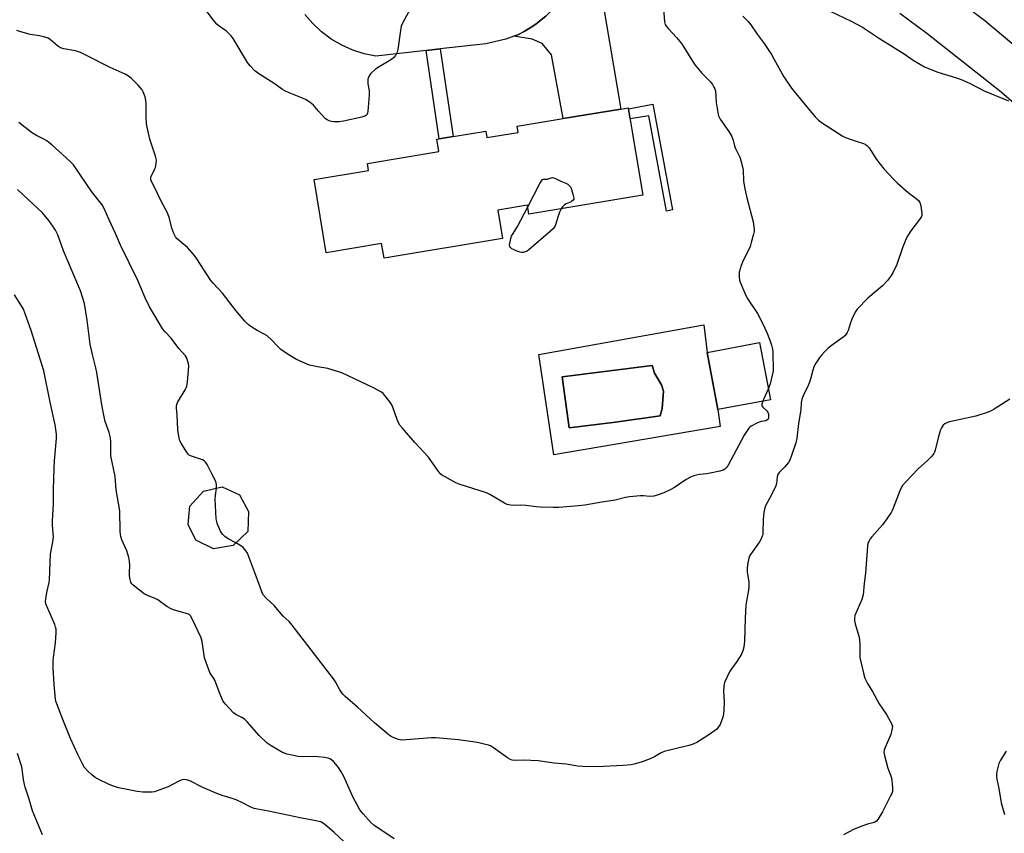
# Model space of a CAD drawing. Units: inches. Extents: x 1291764 to 1297764, y 529449 to 533450.
# Drawn here: x 1295379 to 1295785, y 531344 to 531680 of the extents above; entities that cross this region are included whole.
import ezdxf

# ---------------------------------------------------------------- set-up
doc = ezdxf.new("R2010")
doc.units = ezdxf.units.IN
doc.header["$MEASUREMENT"] = 0
for name, color, linetype in [('BLDG-Footprint', 5, 'Continuous'), ('CULTRL-Pad', 6, 'Continuous'), ('CULTRL-Swimming Pool in Ground', 4, 'Continuous'), ('TRANS-Driveway', 251, 'Continuous'), ('TRANS-Non Street Sidewalk', 7, 'Continuous'), ('TRANS-Road', 130, 'Continuous'), ('Undefined', 1, 'Continuous')]:
    doc.layers.add(name, color=color, linetype=linetype)

msp = doc.modelspace()

# ---------------------------------------------------------------- linework, layer by layer
at = {"layer": 'BLDG-Footprint'}
for points, elevation in [([(1295629.77, 531643.64), (1295635.74, 531607.55), (1295588.78, 531599.77), (1295588.18, 531603.44), (1295575.88, 531601.4), (1295577.83, 531589.63), (1295528.95, 531581.54), (1295527.95, 531587.56), (1295505.12, 531583.78), (1295500.11, 531614.02), (1295522.58, 531617.74), (1295522.09, 531620.69), (1295551.55, 531625.57), (1295550.7, 531630.65), (1295551.68, 531630.81), (1295557.51, 531631.78), (1295570.94, 531634), (1295571.38, 531631.39), (1295584.31, 531633.53), (1295583.9, 531636.05), (1295602.9, 531639.19), (1295626.64, 531643.12)], 472.23), ([(1295688.43, 531523.07), (1295666.74, 531518.99), (1295662.3, 531542.61), (1295683.98, 531546.68)], 471.8), ([(1295466.64, 531462.9), (1295458.58, 531461.45), (1295451.26, 531465.13), (1295448.09, 531471.53), (1295448.8, 531479.09), (1295454.47, 531485.3), (1295462.13, 531487.15), (1295469.28, 531483.75), (1295472.98, 531476.87), (1295472.69, 531468.65)], 468.84)]:
    msp.add_lwpolyline(points, close=True, dxfattribs=dict(at, elevation=elevation))
at = {"layer": 'CULTRL-Pad'}
for points in [[(1295662.3, 531542.61, 0), (1295666.74, 531518.99, 0), (1295667.75, 531512.03, 0), (1295599, 531500.32, 0), (1295592.88, 531541.72, 0), (1295660.98, 531553.96, 0)], [(1295624.48, 531513.84, 0), (1295642.88, 531516.43, 0), (1295643.74, 531519.51, 0), (1295644.34, 531526.65, 0), (1295643.44, 531529.22, 0), (1295640.63, 531534.12, 0), (1295639.66, 531537.19, 0), (1295602.53, 531532.59, 0), (1295605.38, 531511.43, 0)]]:
    msp.add_polyline3d(points, close=True, dxfattribs=at)
at = {"layer": 'CULTRL-Swimming Pool in Ground'}
msp.add_lwpolyline([(1295624.48, 531513.84), (1295605.38, 531511.43), (1295602.53, 531532.59), (1295639.66, 531537.19), (1295640.63, 531534.12), (1295643.44, 531529.22), (1295644.34, 531526.65), (1295643.74, 531519.51), (1295642.88, 531516.43)], close=True, dxfattribs=at)
at = {"layer": 'TRANS-Driveway'}
msp.add_lwpolyline([(1295582.55, 531673.21), (1295584.25, 531673.78), (1295586.78, 531675.18), (1295589.23, 531676.65), (1295591.6, 531678.26), (1295593.87, 531680), (1295595.74, 531681.58), (1295597.82, 531683.54), (1295599.79, 531685.61), (1295601.65, 531687.78), (1295605.73, 531692.83), (1295616.18, 531706.35), (1295618.19, 531709.2), (1295617.5, 531704.03), (1295617.74, 531696.13), (1295626.64, 531643.13), (1295602.9, 531639.19), (1295598.09, 531665.58), (1295594.23, 531670.17), (1295590.1, 531672.06)], close=True, dxfattribs=at)
at = {"layer": 'TRANS-Non Street Sidewalk'}
for points in [[(1295546.32, 531667.33), (1295552.2, 531668), (1295557.51, 531631.78), (1295551.68, 531630.81)], [(1295639.95, 531645.16), (1295648.05, 531601.47), (1295645.62, 531601.01), (1295638.3, 531640.42), (1295630.51, 531639.13), (1295629.83, 531643.28)]]:
    msp.add_lwpolyline(points, close=True, dxfattribs=at)
at = {"layer": 'TRANS-Road'}
for points in [[(1295760.18, 531692.47, 0), (1295777.02, 531679.75, 0), (1295793.14, 531666.13, 0)], [(1295595.74, 531681.58, 0), (1295593.87, 531680, 0), (1295591.6, 531678.26, 0), (1295589.23, 531676.65, 0), (1295586.78, 531675.18, 0), (1295584.25, 531673.78, 0), (1295582.55, 531673.21, 0), (1295579.21, 531672.07, 0), (1295571.02, 531670.15, 0), (1295552.2, 531668, 0), (1295546.32, 531667.33, 0), (1295525.64, 531664.97, 0), (1295520.78, 531665.97, 0), (1295516.05, 531667.48, 0), (1295511.52, 531669.51, 0), (1295507.11, 531672.09, 0), (1295503.14, 531675.06, 0), (1295499.51, 531678.45, 0), (1295496.27, 531682.21, 0)], [(1295815.85, 531621.98, 0), (1295783.72, 531650.16, 0), (1295752.98, 531674.39, 0), (1295741.94, 531682.57, 0)]]:
    msp.add_polyline3d(points, dxfattribs=at)
at = {"layer": 'Undefined'}
for points, elevation in [([(1295539.61, 531684.14), (1295536.9, 531679.22), (1295536.04, 531677.36), (1295535.7, 531675.63), (1295534.72, 531667.7), (1295534.36, 531666.6), (1295533.66, 531665.32), (1295532.99, 531664.39), (1295532.11, 531663.63), (1295526.93, 531660.6), (1295525.5, 531659.61), (1295523.38, 531657.75), (1295523.04, 531657.32), (1295522.67, 531656.61), (1295522.34, 531655.56), (1295522.21, 531654.48), (1295522.29, 531653.61), (1295522.78, 531650.69), (1295522.83, 531648.95), (1295522.3, 531642.26), (1295522.16, 531641.44), (1295521.86, 531640.75), (1295521.51, 531640.44), (1295521.07, 531640.21), (1295519.81, 531639.77), (1295512.17, 531638.12), (1295510.45, 531637.9), (1295508.1, 531637.89), (1295507.26, 531638.01), (1295506.26, 531638.34), (1295505.54, 531638.69), (1295504.87, 531639.17), (1295501.91, 531642.25), (1295499.82, 531644.76), (1295499.19, 531645.36), (1295498.49, 531645.86), (1295496.52, 531647.05), (1295495.24, 531647.72), (1295489.82, 531649.8), (1295487.98, 531650.67), (1295487, 531651.3), (1295483.58, 531653.77), (1295477.32, 531657.72), (1295475.66, 531658.92), (1295473.69, 531661), (1295472.62, 531662.34), (1295466.67, 531672.23), (1295465.83, 531673.45), (1295464.83, 531674.49), (1295463.74, 531675.44), (1295461.1, 531677.3), (1295459.97, 531678.23), (1295458.43, 531680.03), (1295455.71, 531683.7)], 472), ([(1295644.28, 531684.56), (1295644.78, 531679.15), (1295645.06, 531678.12), (1295645.43, 531677.4), (1295646.33, 531676.3), (1295649.71, 531672.72), (1295651.69, 531670.18), (1295652.68, 531668.72), (1295656.24, 531662.95), (1295657.39, 531661.26), (1295660.17, 531657.94), (1295663.66, 531654.41), (1295664.53, 531653.24), (1295665.14, 531652.24), (1295665.53, 531651.46), (1295665.75, 531650.63), (1295666.07, 531645.89), (1295666.74, 531641.76), (1295667.08, 531640.32), (1295667.74, 531639.01), (1295671.3, 531633.85), (1295672.32, 531632.12), (1295673.07, 531630.36), (1295673.65, 531627.98), (1295673.93, 531627.17), (1295675.77, 531623.26), (1295676.28, 531621.89), (1295676.94, 531619.28), (1295677.16, 531618.11), (1295677.35, 531613.37), (1295677.88, 531610.23), (1295678.66, 531606.54), (1295681.28, 531596.56), (1295681.72, 531593.42), (1295681.69, 531592.56), (1295681.47, 531591.43), (1295680.57, 531588.06), (1295680.03, 531586.41), (1295676.89, 531579.87), (1295676.35, 531578.53), (1295675.59, 531575.72), (1295675.51, 531574.85), (1295675.55, 531573.67), (1295675.72, 531572.5), (1295675.98, 531571.65), (1295678.34, 531566.13), (1295679.18, 531564.57), (1295683.07, 531558.67), (1295684.19, 531556.61), (1295686.19, 531552.67), (1295686.99, 531550.86), (1295688.24, 531547.73), (1295688.92, 531545.61), (1295689.26, 531543.96), (1295689.39, 531542.69), (1295689.53, 531535.04), (1295689.35, 531533.76), (1295688.4, 531529.68), (1295687.59, 531527.52)], 470), ([(1295713.14, 531683.53), (1295721.79, 531679.5), (1295726.47, 531677.03), (1295733.41, 531672.23), (1295743.62, 531665.92), (1295747.41, 531663.31), (1295752.01, 531660.56), (1295753.65, 531659.84), (1295757.57, 531658.35), (1295765.21, 531656.05), (1295767.14, 531655.34), (1295770.67, 531653.8), (1295776.69, 531650.69), (1295786.75, 531646.59)], 466), ([(1295677.08, 531681.58), (1295679.29, 531679.31), (1295680.41, 531678), (1295682.99, 531674.13), (1295685.82, 531670.26), (1295688.83, 531665.66), (1295689.89, 531663.91), (1295694.02, 531656.48), (1295697.1, 531651.8), (1295698.19, 531650.38), (1295705.4, 531641.7), (1295706.92, 531639.97), (1295708.35, 531638.61), (1295710, 531637.37), (1295714.44, 531634.38), (1295718.11, 531632.09), (1295719.43, 531631.46), (1295722.24, 531630.43), (1295724.22, 531629.75), (1295726.88, 531628.96), (1295727.62, 531628.61), (1295728.3, 531628.12), (1295729.15, 531627.11), (1295732.21, 531622.38), (1295735.33, 531618.45), (1295739.27, 531614.16), (1295740.73, 531612.74), (1295745.27, 531608.63), (1295748.57, 531606.16), (1295749.66, 531605.23), (1295750.12, 531604.56), (1295750.48, 531603.21), (1295750.92, 531600.06), (1295750.9, 531599.23), (1295750.77, 531598.71), (1295750.02, 531597.5), (1295746.37, 531592.82), (1295744.7, 531590.19), (1295743.14, 531586.2), (1295740.59, 531578.89), (1295738.93, 531575.46), (1295738.07, 531573.93), (1295736.77, 531572.33), (1295734.76, 531570.15), (1295728.65, 531565.05), (1295724.28, 531560.44), (1295723.45, 531559.26), (1295722.08, 531556.35), (1295721.32, 531554.45), (1295720.57, 531551.64), (1295720.19, 531550.87), (1295719.72, 531550.15), (1295719.15, 531549.51), (1295718.48, 531548.95), (1295713.54, 531545.37), (1295712.19, 531544.2), (1295710.77, 531542.81), (1295709.61, 531541.57), (1295708.9, 531540.65), (1295707.24, 531538.2), (1295706.36, 531536.67), (1295705.9, 531535.3), (1295704.97, 531531.64), (1295704.55, 531530.3), (1295703.99, 531528.94), (1295701.95, 531524.65), (1295701.45, 531523.27), (1295701.21, 531521.86), (1295700.94, 531518.89), (1295700.03, 531513.33), (1295699.38, 531507.27), (1295698.89, 531505.31), (1295697.21, 531500.03), (1295696.49, 531498.16), (1295695.9, 531497.22), (1295694.28, 531495.3), (1295692.1, 531493.09), (1295691.5, 531492.2), (1295691.19, 531491.22), (1295690.97, 531488.53), (1295690.66, 531487.46), (1295688.91, 531483.82), (1295686.47, 531479.23), (1295685.95, 531477.9), (1295685.71, 531476.5), (1295685.41, 531473.64), (1295685.37, 531468.11), (1295685.26, 531467.26), (1295685.11, 531466.71), (1295684.53, 531465.39), (1295683.93, 531464.39), (1295680.17, 531459.18), (1295679.77, 531458.42), (1295679.51, 531457.6), (1295679.03, 531454.98), (1295678.85, 531453.22), (1295678.92, 531452.06), (1295679.51, 531447.7), (1295679.54, 531445.94), (1295679.38, 531444.49), (1295678.55, 531439.92), (1295678.32, 531438.19), (1295678.01, 531432.81), (1295677.73, 531423.31), (1295677.44, 531420.83), (1295677.07, 531419.33), (1295676.48, 531418.05), (1295674.65, 531414.96), (1295671.71, 531410.97), (1295670.55, 531408.68), (1295669.54, 531406.31), (1295669.25, 531404.89), (1295669.06, 531402.52), (1295669.32, 531398.36), (1295669.24, 531394.85), (1295669.12, 531393.4), (1295668.77, 531391.97), (1295667.66, 531388.92), (1295667.05, 531387.94), (1295666.29, 531387.07), (1295665.41, 531386.35), (1295662.57, 531384.38), (1295659.61, 531382.47), (1295658.02, 531381.55), (1295656.14, 531380.72), (1295654.8, 531380.28), (1295644.57, 531377.82), (1295643.39, 531377.31), (1295640.57, 531375.62), (1295638.8, 531374.74), (1295635.53, 531373.51), (1295632.75, 531372.63), (1295631.01, 531372.35), (1295627.5, 531371.98), (1295616.89, 531371.52), (1295610.93, 531371.54), (1295608.91, 531371.71), (1295604.14, 531372.58), (1295599.2, 531373), (1295592.61, 531373.88), (1295586.48, 531374.21), (1295583.05, 531374.12), (1295581.92, 531374.24), (1295581.16, 531374.5), (1295579.99, 531375.15), (1295574.15, 531379.33), (1295572.89, 531380.09), (1295572.07, 531380.4), (1295570.35, 531380.87), (1295568.04, 531381.44), (1295566.57, 531381.71), (1295559.75, 531382.58), (1295550.33, 531383.42), (1295548.57, 531383.37), (1295538.03, 531382.56), (1295536.27, 531382.5), (1295534.91, 531382.75), (1295532.72, 531383.55), (1295531.95, 531383.94), (1295531.07, 531384.58), (1295525.07, 531389.66), (1295518.03, 531396.13), (1295512.95, 531400.45), (1295511.97, 531401.49), (1295510.71, 531403.33), (1295508.97, 531406.53), (1295508.15, 531407.76), (1295491.09, 531430), (1295489.79, 531431.43), (1295487.31, 531433.65), (1295483.59, 531438.04), (1295480.36, 531441.07), (1295479.27, 531442.36), (1295478.69, 531443.3), (1295478.33, 531444.09), (1295476.7, 531448.75), (1295473.48, 531457.45), (1295472.57, 531459.66), (1295471.68, 531461.05), (1295470.77, 531462.08), (1295469.45, 531463.08), (1295467.85, 531464.05)], 468), ([(1295685.36, 531522.49), (1295684.96, 531521.3), (1295684.97, 531520.59), (1295685.27, 531520.03), (1295686.92, 531518.56), (1295687.38, 531517.91), (1295687.61, 531517.15), (1295687.7, 531516.34), (1295687.64, 531515.56), (1295687.48, 531515.13), (1295687.04, 531514.65), (1295686.61, 531514.44), (1295684.69, 531514.15), (1295683.1, 531513.54), (1295680.57, 531512.19), (1295679.9, 531511.69), (1295679.52, 531511.28), (1295678.69, 531510.13), (1295677.64, 531508.4), (1295671.03, 531496.09), (1295670.2, 531494.94), (1295669.6, 531494.44), (1295668.91, 531494.05), (1295667.55, 531493.62), (1295663.58, 531492.75), (1295662.18, 531492.53), (1295659.13, 531492.24), (1295657.96, 531492), (1295656.83, 531491.66), (1295655.52, 531491.06), (1295653.74, 531490.08), (1295648.87, 531486.83), (1295647.1, 531485.83), (1295644.47, 531484.64), (1295641.77, 531483.68), (1295640.39, 531483.31), (1295638.65, 531483.16), (1295636, 531483.38), (1295634.84, 531483.39), (1295630.22, 531482.95), (1295628.57, 531482.68), (1295624.33, 531481.67), (1295618.87, 531480.78), (1295611.88, 531479.5), (1295609.29, 531479.23), (1295601.14, 531478.62), (1295598.79, 531478.57), (1295593.54, 531478.72), (1295591.81, 531478.86), (1295587.55, 531479.46), (1295585.33, 531479.53), (1295582.31, 531479.43), (1295581.17, 531479.53), (1295579.74, 531479.88), (1295578.67, 531480.35), (1295572.6, 531483.92), (1295571.32, 531484.58), (1295560.02, 531488.23), (1295558.61, 531488.75), (1295554.14, 531491.2), (1295553.12, 531491.82), (1295552.42, 531492.36), (1295551.47, 531493.48), (1295547.27, 531499.43), (1295541.73, 531505.44), (1295536.52, 531511.34), (1295535.49, 531512.61), (1295534.94, 531513.55), (1295534.34, 531514.92), (1295532.76, 531519.63), (1295532.2, 531520.96), (1295531.38, 531522.19), (1295529.34, 531524.77), (1295528.55, 531525.65), (1295527.89, 531526.2), (1295526.44, 531527.1), (1295524.67, 531528.06), (1295511.61, 531534.19), (1295505.76, 531536.01), (1295501.44, 531536.66), (1295498.16, 531537.4), (1295496.21, 531538.13), (1295492.82, 531539.73), (1295490.03, 531541.41), (1295487.28, 531543.2), (1295486.33, 531543.9), (1295485.32, 531544.88), (1295482.42, 531547.98), (1295480.76, 531549.46), (1295479.77, 531550.06), (1295476.66, 531551.69), (1295473.96, 531553.31), (1295472.82, 531554.14), (1295471.46, 531555.51), (1295467.76, 531559.9), (1295462.3, 531567.14), (1295458.48, 531571.22), (1295457.48, 531572.38), (1295451.76, 531581.25), (1295450.74, 531582.65), (1295447.82, 531585.93), (1295444.61, 531588.55), (1295443.54, 531589.53), (1295442.86, 531590.43), (1295442.23, 531591.73), (1295441.4, 531593.89), (1295440.35, 531597.99), (1295439.53, 531600.27), (1295436.97, 531605.13), (1295434.01, 531611.39), (1295432.99, 531613.26), (1295432.71, 531613.96), (1295432.65, 531614.76), (1295432.78, 531615.29), (1295434.26, 531618.15), (1295434.57, 531618.95), (1295434.92, 531620.61), (1295435, 531622), (1295434.61, 531623.71), (1295432.35, 531630.75), (1295431.13, 531635.65), (1295430.9, 531637.08), (1295430.72, 531639.89), (1295430.77, 531645.54), (1295430.7, 531646.73), (1295430.35, 531648.14), (1295429.87, 531649.52), (1295429.52, 531650.32), (1295429.07, 531651.05), (1295427.45, 531653.07), (1295424.55, 531655.87), (1295423.46, 531656.8), (1295422.05, 531657.63), (1295415.87, 531660.33), (1295405.84, 531665.47), (1295403.73, 531666.46), (1295401.63, 531667.14), (1295396.82, 531667.97), (1295395.47, 531668.39), (1295394.18, 531669.25), (1295391.27, 531671.8), (1295390.3, 531672.4), (1295388.94, 531672.83), (1295386.68, 531673.35), (1295382.84, 531673.96), (1295378.69, 531675.14), (1295377.35, 531675.62)], 470), ([(1295459.8, 531486.59), (1295459.81, 531488.04), (1295459.49, 531489.38), (1295457.83, 531492.46), (1295455.91, 531496.34), (1295455.33, 531497.31), (1295454.73, 531497.89), (1295453.98, 531498.29), (1295449.47, 531499.73), (1295448.7, 531500.09), (1295448.26, 531500.43), (1295447.39, 531501.57), (1295445.24, 531505.12), (1295444.69, 531506.15), (1295444.34, 531507.25), (1295443.8, 531510.67), (1295443.52, 531516.88), (1295443.24, 531519.73), (1295443.23, 531520.4), (1295443.37, 531521.17), (1295443.7, 531521.95), (1295446.87, 531527.17), (1295447.28, 531527.94), (1295447.57, 531528.73), (1295447.82, 531530.45), (1295448.37, 531536.86), (1295448.29, 531538.01), (1295447.77, 531539.68), (1295447.4, 531540.47), (1295446.95, 531541.17), (1295444.22, 531544.25), (1295441.14, 531548.54), (1295438.63, 531551.16), (1295437.72, 531552.27), (1295432.21, 531561.53), (1295430.4, 531565.15), (1295427.3, 531572.36), (1295420.25, 531587), (1295418.17, 531591.79), (1295415.35, 531597.67), (1295413.46, 531602.12), (1295412.61, 531603.59), (1295408.3, 531609.03), (1295400.77, 531620.05), (1295399.58, 531621.35), (1295396.11, 531624.54), (1295392.01, 531628.2), (1295389.75, 531629.98), (1295388.54, 531630.74), (1295385.45, 531632.29), (1295383.48, 531633.47), (1295378.22, 531637.57)], 468), ([(1295588.28, 531602.79), (1295593.28, 531612.44), (1295594.17, 531613.86), (1295594.75, 531614.21), (1295596.36, 531614.19), (1295597.98, 531614.78), (1295598.47, 531614.83), (1295599.51, 531614.54), (1295601.95, 531613.33), (1295604.02, 531612.61), (1295604.88, 531612.1), (1295606.08, 531610.88), (1295606.9, 531608.05), (1295607.26, 531606.4), (1295607.24, 531605.92), (1295607.04, 531605.5), (1295606.22, 531604.87), (1295604.16, 531603.96), (1295603.43, 531603.55), (1295602.57, 531602.79), (1295602.02, 531601.96)], 472), ([(1295533.08, 531341.72), (1295524.78, 531347.42), (1295523.45, 531348.51), (1295520.33, 531351.98), (1295519.03, 531353.72), (1295517.68, 531356.06), (1295516.26, 531358.86), (1295512.32, 531367.45), (1295511.12, 531369.7), (1295510.22, 531371.14), (1295509.13, 531372.54), (1295508.17, 531373.64), (1295507.32, 531374.37), (1295506.62, 531374.8), (1295505.84, 531375.08), (1295504.42, 531375.34), (1295501.81, 531375.65), (1295500.7, 531375.71), (1295495.29, 531375.62), (1295493.56, 531375.71), (1295488.98, 531376.73), (1295487.07, 531377.39), (1295482.35, 531380.15), (1295480.7, 531381.28), (1295477.44, 531384.46), (1295472.43, 531390.02), (1295471.39, 531391.08), (1295470.26, 531391.88), (1295467.76, 531393.1), (1295466.85, 531393.74), (1295463.52, 531397.36), (1295462.49, 531398.73), (1295460.86, 531402.42), (1295459.06, 531407.2), (1295458.65, 531407.94), (1295457.41, 531409.68), (1295457.03, 531410.45), (1295455.54, 531414.53), (1295454.92, 531416.46), (1295453.89, 531423.17), (1295453.5, 531424.72), (1295449.81, 531432.65), (1295449.12, 531433.84), (1295448.55, 531434.35), (1295447.79, 531434.7), (1295442.41, 531436.16), (1295441.58, 531436.44), (1295440.81, 531436.8), (1295439.37, 531437.71), (1295435.62, 531440.43), (1295434.48, 531440.98), (1295431.28, 531442.28), (1295430.02, 531442.96), (1295425.38, 531446.43), (1295424.8, 531447.02), (1295424.4, 531447.75), (1295424.11, 531448.87), (1295423.89, 531450.35), (1295423.87, 531451.54), (1295424.01, 531454.8), (1295423.88, 531456.23), (1295423.56, 531457.92), (1295422.86, 531460.71), (1295420.8, 531465.27), (1295420.35, 531466.56), (1295420.18, 531467.37), (1295420.07, 531468.83), (1295419.87, 531477.22), (1295418.43, 531485.87), (1295417.94, 531491.43), (1295416.24, 531499.87), (1295416.16, 531501.31), (1295416.2, 531505.64), (1295416.08, 531507.34), (1295415.45, 531509.6), (1295413.85, 531514.08), (1295413.38, 531516.08), (1295412.48, 531521.02), (1295410.47, 531534.37), (1295410.05, 531536.2), (1295408.56, 531541.84), (1295407.61, 531546.01), (1295406.43, 531556.02), (1295405.27, 531562.87), (1295404.66, 531565.07), (1295403.67, 531568.06), (1295396.64, 531584.66), (1295394.28, 531591.21), (1295393.4, 531593.14), (1295390.78, 531596.95), (1295387.79, 531600.42), (1295382.18, 531605.64), (1295377.7, 531609.97)], 466), ([(1295602.02, 531601.96), (1295601.38, 531600.5), (1295600.78, 531598.85), (1295599.8, 531595.33), (1295599.45, 531594.58), (1295598.77, 531593.69), (1295597.74, 531592.72), (1295588.71, 531584.94), (1295587.99, 531584.45), (1295587.24, 531584.12), (1295586.44, 531583.94), (1295585.91, 531583.94), (1295585.1, 531584.11), (1295583.47, 531584.65), (1295582.42, 531585.08), (1295581.7, 531585.48), (1295581.12, 531585.99), (1295580.87, 531586.4), (1295580.78, 531586.88), (1295580.83, 531587.68), (1295581.24, 531589.62), (1295581.63, 531590.69), (1295584.05, 531594.69), (1295588.28, 531602.79)], 472), ([(1295512.45, 531340.46), (1295508.25, 531344.47), (1295504.52, 531347.66), (1295503.59, 531348.33), (1295502.87, 531348.69), (1295500.86, 531349.21), (1295494.3, 531350.34), (1295481.21, 531353.19), (1295476.71, 531353.91), (1295475.34, 531354.25), (1295474.03, 531354.77), (1295470.75, 531356.49), (1295467.9, 531357.76), (1295466.32, 531358.38), (1295462.14, 531359.68), (1295459.89, 531360.51), (1295454.15, 531362.97), (1295448.86, 531365.63), (1295447.48, 531366.07), (1295446.35, 531366.17), (1295445.79, 531366.12), (1295445.26, 531365.97), (1295444.23, 531365.51), (1295439.89, 531363.26), (1295436.35, 531361.93), (1295434.16, 531361.19), (1295433.32, 531361.03), (1295432.48, 531360.97), (1295429.36, 531361.03), (1295427.1, 531361.3), (1295422.28, 531362.19), (1295419.31, 531362.83), (1295417.36, 531363.42), (1295415.45, 531364.2), (1295410.95, 531366.36), (1295409.73, 531367.1), (1295408.39, 531368.12), (1295406.6, 531369.8), (1295405.39, 531371.24), (1295404.52, 531372.7), (1295402.57, 531376.55), (1295399.61, 531383.23), (1295396.32, 531391.07), (1295393.86, 531397.43), (1295393.5, 531398.55), (1295393.32, 531399.41), (1295392.83, 531405.49), (1295392.44, 531412.35), (1295392.38, 531415.25), (1295392.49, 531416.68), (1295393.42, 531422.67), (1295393.64, 531426.83), (1295393.61, 531428.3), (1295393.42, 531429.16), (1295393.01, 531430.27), (1295389.59, 531438.05), (1295389.36, 531438.8), (1295389.24, 531439.74), (1295389.32, 531440.89), (1295389.75, 531443.47), (1295390.7, 531447.64), (1295390.89, 531448.76), (1295391.3, 531459.29), (1295392.21, 531464.44), (1295392.46, 531466.49), (1295392.45, 531467.64), (1295392.14, 531471.39), (1295392.09, 531473.13), (1295392.52, 531480.09), (1295392.5, 531486.08), (1295392.76, 531494.62), (1295392.92, 531497.86), (1295393.78, 531507.09), (1295393.8, 531508.88), (1295393.17, 531512.69), (1295391.09, 531522.08), (1295388.57, 531535.08), (1295383.28, 531551.75), (1295380.89, 531558.53), (1295380.09, 531560.45), (1295379.1, 531562.24), (1295376.44, 531566.4)], 464), ([(1295687.59, 531527.52), (1295685.66, 531523.17), (1295685.36, 531522.49)], 470), ([(1295787.28, 531523.34), (1295780.86, 531519.17), (1295779.64, 531518.5), (1295778.36, 531517.94), (1295773.31, 531516.29), (1295762.31, 531513.95), (1295761.49, 531513.67), (1295760.49, 531513.11), (1295759.82, 531512.58), (1295759.44, 531512.16), (1295759.03, 531511.45), (1295758.72, 531510.67), (1295757.85, 531507.96), (1295756.49, 531502.26), (1295756.21, 531501.45), (1295755.95, 531500.95), (1295755.1, 531499.83), (1295753.36, 531497.93), (1295749.39, 531494.53), (1295744.16, 531489), (1295743.02, 531487.68), (1295742.45, 531486.73), (1295741.87, 531485.46), (1295739.17, 531478.35), (1295738.7, 531477.28), (1295738.27, 531476.53), (1295736.52, 531473.92), (1295734.72, 531471.42), (1295730.25, 531466.49), (1295729.58, 531465.58), (1295729.01, 531464.6), (1295728.71, 531463.81), (1295728.52, 531462.65), (1295727.65, 531451.48), (1295727.12, 531447.12), (1295726.74, 531442.47), (1295726.17, 531440.53), (1295723.34, 531433.93), (1295723.12, 531432.82), (1295723.15, 531431.7), (1295723.4, 531430.56), (1295724.91, 531425.46), (1295725.25, 531424.03), (1295725.4, 531421.76), (1295725.34, 531417.71), (1295725.41, 531416.55), (1295726.82, 531410.11), (1295727.38, 531408.09), (1295728.5, 531405.82), (1295730.74, 531402.26), (1295733.37, 531397.5), (1295736.31, 531393.1), (1295737.21, 531391.62), (1295738.42, 531389.35), (1295738.71, 531388.58), (1295738.78, 531388.05), (1295738.62, 531386.72), (1295738.11, 531384.84), (1295735.69, 531379.18), (1295735.42, 531378.37), (1295735.31, 531377.53), (1295735.55, 531376.09), (1295736.94, 531370.87), (1295737.32, 531369.76), (1295738.18, 531367.73), (1295738.42, 531366.92), (1295738.85, 531363.06), (1295738.89, 531362.17), (1295738.82, 531361.3), (1295738.57, 531360.49), (1295738.22, 531359.7), (1295734.78, 531352.94), (1295732.8, 531349.7), (1295732.24, 531349.06), (1295731.56, 531348.6), (1295730.78, 531348.33), (1295728.58, 531347.83), (1295726.64, 531347.14), (1295723.09, 531345.68), (1295718.59, 531343.33)], 466), ([(1295467.85, 531464.05), (1295464.6, 531465.69), (1295463.24, 531466.66), (1295462.42, 531467.39), (1295461.92, 531468.05), (1295461.51, 531468.79), (1295460.11, 531471.92), (1295459.88, 531472.74), (1295459.74, 531473.91), (1295459.24, 531482.17), (1295459.34, 531483.59), (1295459.8, 531486.59)], 468), ([(1295388.02, 531343.36), (1295383.9, 531353.27), (1295382.33, 531358.49), (1295380.79, 531363.1), (1295380.5, 531364.21), (1295380.13, 531366.21), (1295379.39, 531371.48), (1295377.65, 531377.03)], 462), ([(1295785.74, 531377.97), (1295783.46, 531374.18), (1295782.79, 531372.89), (1295782.44, 531371.79), (1295781.93, 531369.52), (1295781.75, 531368.39), (1295781.72, 531367.54), (1295781.89, 531366.41), (1295782.74, 531362.45), (1295783.72, 531356.59), (1295785.07, 531351.8)], 464)]:
    msp.add_lwpolyline(points, dxfattribs=dict(at, elevation=elevation))

doc.saveas('drawing.dxf')
